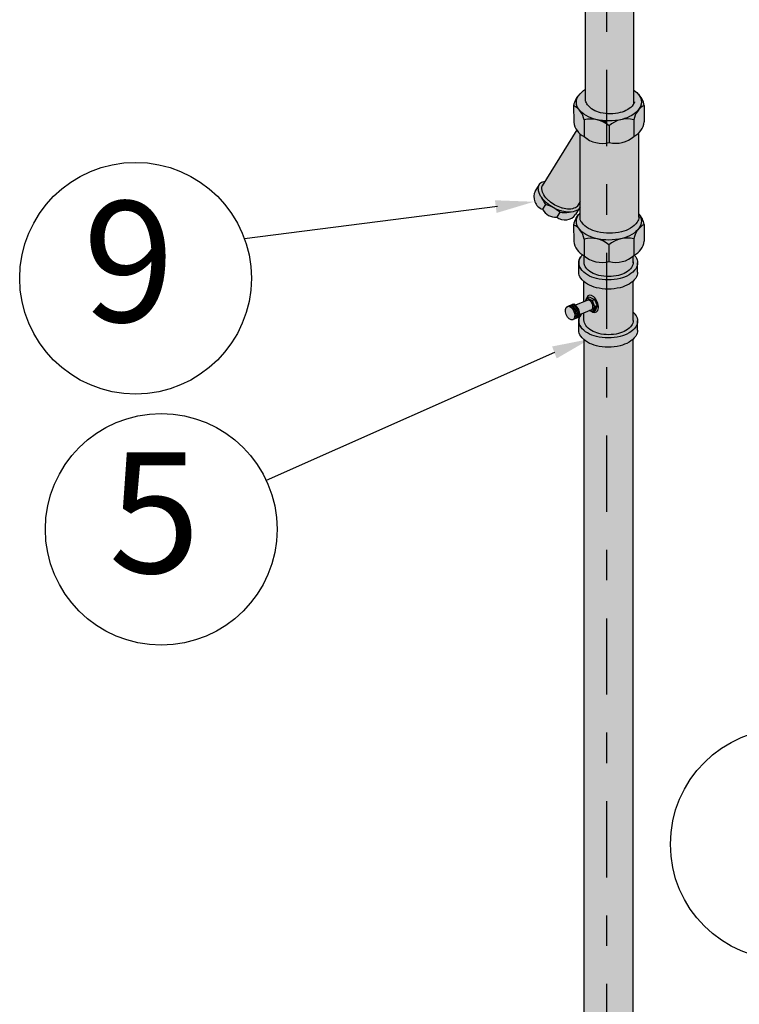
# Model space of a CAD drawing. Units: millimetres. Extents: x -471 to 6182, y 42 to 4491.
# Drawn here: x 3110 to 3113, y 1311 to 1315 of the extents above; entities that cross this region are included whole.
import ezdxf
from ezdxf.enums import TextEntityAlignment as Align

# ---------------------------------------------------------------- set-up
doc = ezdxf.new("R2010")
doc.units = ezdxf.units.MM
doc.linetypes.add('CENTERX2', pattern=[4, 2.5, -0.5, 0.5, -0.5])
doc.linetypes.add('xr-tipo-R01$0$xr-conjuntosA$0$DASHDOT', pattern=[1, 0.5, -0.25, 0, -0.25])
for name, color, linetype in [('-3AAG', 1, 'Continuous'), ('ARQ-ALV-BXA', 31, 'Continuous'), ('IND', 3, 'Continuous'), ('TEXTO1', 3, 'Continuous'), ('TXT', 3, 'Continuous'), ('VALVULAS', 1, 'Continuous')]:
    doc.layers.add(name, color=color, linetype=linetype)
doc.styles.add('ROMANS', font='romans', dxfattribs={"height": 0.2})

msp = doc.modelspace()

# ---------------------------------------------------------------- hatches: boundary and pattern name
at = {"layer": '-3AAG', "linetype": 'CENTERX2'}
h = msp.add_hatch(color=254, dxfattribs=at)
h.dxf.hatch_style = 1
h.paths.add_polyline_path([(3112.204494627488, 1314.681286373584, -0.2043158347049643), (3112.136238417984, 1314.696919108718), (3112.136238417987, 1314.238357124824, 0.1272798410049123), (3112.142343781049, 1314.225761466116, 0.1066171048144429), (3112.160730351713, 1314.209243235809, 0.07234099152376508), (3112.18531919114, 1314.199562701344, 0.03505925778260994), (3112.204494627488, 1314.196457551481)])
h.paths.add_polyline_path([(3112.294378628884, 1314.703681116219, -0.2543897713340184), (3112.211649792466, 1314.682878977757, -0.02053995708940462), (3112.204494627488, 1314.681286373584), (3112.204494627488, 1314.196457551481, 0.02364394798779012), (3112.217591549389, 1314.195891789403, 0.05875189520705878), (3112.249832654083, 1314.199827714052, 0.07234100965243166), (3112.274341138202, 1314.209709937039, 0.1066171127795708), (3112.292591381767, 1314.226378669764, 0.03041526696453531), (3112.294378628884, 1314.229245817433)])
h = msp.add_hatch(color=254, dxfattribs=at)
h.dxf.hatch_style = 1
h.paths.add_polyline_path([(3112.160730351713, 1314.209243235809, -0.1066171048136651), (3112.142343781049, 1314.225761466116, -0.1272798410049073), (3112.136238417987, 1314.238357124824), (3112.136238417987, 1314.276730486167, 0.1035652219642011), (3112.11284453656, 1314.255103367665, 0.1568512384061481), (3112.106022204038, 1314.233587793477, 0.1568512102046362), (3112.113021070209, 1314.212128999804, 0.1066170491620298), (3112.137403711771, 1314.190223981918, 0.07234109312413951), (3112.170011316834, 1314.17738648862, 0.04741635362409745), (3112.204494627488, 1314.172672265349), (3112.204494627488, 1314.196457551481, -0.03505925778349701), (3112.185319191139, 1314.199562701344, -0.07234099152311198)])
h.paths.add_polyline_path([(3112.312266247061, 1314.212947474195, 0.1568512479108332), (3112.319088580377, 1314.234463049496, 0.1568512486684766), (3112.312089713202, 1314.255921848316, 0.07130885404215269), (3112.296752077927, 1314.271776676762), (3112.296752077927, 1314.235158112268, -0.08805901671718037), (3112.292591381767, 1314.226378669764, -0.1066171127795693), (3112.274341138202, 1314.209709937039, -0.072341009652432), (3112.249832654083, 1314.199827714052, -0.0587518952070587), (3112.217591549389, 1314.195891789403, -0.02364394798779013), (3112.204494627488, 1314.196457551481), (3112.204494627488, 1314.172672266032, 0.01130402106169877), (3112.212808057459, 1314.172518456577, 0.05875185622892613), (3112.255563352124, 1314.17773792659, 0.07234112361903937), (3112.288064403064, 1314.19084288577, 0.1066170029391543)])
h.paths.add_polyline_path([(3112.294612029695, 1314.176330446836, 0.2504024253658598), (3112.212874156508, 1314.156427813013), (3112.212874156508, 1314.101967003142, 0.2501981157479608), (3112.294612029695, 1314.121612126141)])
h.paths.add_polyline_path([(3112.212874156508, 1314.156427811803, 0.02977752811034103), (3112.204494627488, 1314.162955502612), (3112.204494627488, 1314.100068283235, 0.02400855786033504), (3112.212874156508, 1314.101849775471)])
h.paths.add_polyline_path([(3112.204494627488, 1314.162955502612, 0.2189920166836126), (3112.13097552747, 1314.1756582435), (3112.13097552747, 1314.121337118796, 0.2252381795638598), (3112.204494627488, 1314.100068283235)])
h.paths.add_polyline_path([(3112.13097552747, 1314.175658244915, 0.2369600987417683), (3112.096891251005, 1314.222756815986), (3112.097115208261, 1314.168238069386, 0.2359307250795092), (3112.13097552747, 1314.12125636441)])
h.paths.add_polyline_path([(3112.328308210255, 1314.22370745314, 0.2369600991370195), (3112.294612029695, 1314.176330446852), (3112.294612029695, 1314.121693593573, 0.2379922955608364), (3112.328532167533, 1314.169188701241)])
h.paths.add_polyline_path([(3112.307588049372, 1314.261570001364, -0.02324219635709823), (3112.312089713202, 1314.255921848316, -0.1568512486684776), (3112.319088580377, 1314.234463049496, -0.1568512419373163), (3112.312266247559, 1314.212947474895, -0.1066170198702731), (3112.28806439931, 1314.190842883581, -0.07234110144223803), (3112.255563358165, 1314.177737928536, -0.004080384725473681), (3112.252668094276, 1314.176945588595, -0.1191615018772009), (3112.294612029692, 1314.176330446837, -0.2369600968668939), (3112.328308209749, 1314.223707452872, 0.1714623437274926)])
h.paths.add_polyline_path([(3112.252643960876, 1314.177052237791, -0.05466230838789318), (3112.212808057459, 1314.172518456577, -0.01130402106170001), (3112.204494627488, 1314.172672266032), (3112.204494627488, 1314.162955502612, -0.02977752556458771), (3112.212874155826, 1314.156427812403, -0.127519385411051)])
h.paths.add_polyline_path([(3112.137403710572, 1314.190223981535, -0.1066170479657333), (3112.113021070043, 1314.212129000033, -0.1224421802728129), (3112.106377921019, 1314.228628430057, -0.03376064657989709), (3112.106022204038, 1314.233587793477, -0.1568512384063965), (3112.11284453656, 1314.255103367665, -0.02324219466074093), (3112.117299644697, 1314.260788313928, 0.1714623312868858), (3112.096891250424, 1314.222756816288, -0.2369601070104785), (3112.130975527691, 1314.175658243559, -0.119236989123531), (3112.172936249829, 1314.176724805626, -0.00407646809389217), (3112.170011315221, 1314.177386488999, -0.07234109174156948)])
h.paths.add_polyline_path([(3112.204494627488, 1314.100068283235, -0.2243593235106549), (3112.131199483709, 1314.121139495076, -0.05925783263904324), (3112.11854816711, 1314.12974641342), (3112.118548167109, 1313.847623658827, 0.06822421811019427), (3112.123490400537, 1313.839884324516, 0.1066171048092422), (3112.14573815104, 1313.819897265846, 0.0723409915221939), (3112.175490646745, 1313.808183819142, 0.04373952948113678), (3112.204494627488, 1313.80400162823)])
h.paths.add_polyline_path([(3112.311146907339, 1314.134095737398, -0.07929603237105219), (3112.294835983896, 1314.121811693213, -0.2504024158298291), (3112.213098112985, 1314.101909061985, -0.02465782790018198), (3112.204494627488, 1314.100068283235), (3112.204494627488, 1313.80400162823, 0.0149738984191463), (3112.21454020023, 1313.803742015692, 0.05875189520416433), (3112.253551936907, 1313.808504484519, 0.07234100966487864), (3112.283207202694, 1313.820461974334, 0.1066171127704958), (3112.305289997405, 1313.840631140931, 0.1180668409279496), (3112.311146907339, 1313.85516060594)])
h.paths.add_polyline_path([(3112.11854816711, 1314.12974641342, -0.06921127771072347), (3112.106821578864, 1314.143202632554), (3111.993665282491, 1313.95935655237, 0.1083135708447694), (3111.992623134031, 1313.949406826279, 0.1066170251535386), (3111.999233788852, 1313.929713209858, 0.0723411899859628), (3112.013211697066, 1313.912453360494, 0.008692263857987291), (3112.016236158016, 1313.909756166121, 0.0500339935232036), (3112.035297390428, 1313.896408532484, 0.0506743061769662), (3112.056913771342, 1313.887022441391, 0.008053595778891256), (3112.060509252773, 1313.885940575901, 0.07234104972075592), (3112.082526758491, 1313.8830230666, 0.1066170749649526), (3112.102776116179, 1313.887660224955, 0.0750001234749231), (3112.10857774115, 1313.891521860585), (3112.118548167109, 1313.907720903674)])
edge = h.paths.add_edge_path()
edge.add_arc((3112.249118480438, 1314.210350842426), 0.07773089947831592, 52.2076668631059, 54.38984038952733)
edge.add_line((3112.294378628884, 1314.273545871474), (3112.294378628884, 1314.229245817433))
edge.add_arc((3112.269940124831, 1314.242489032047), 0.02779610069201135, 331.5467555238242, 344.707954060919)
edge.add_line((3112.296752077927, 1314.235158112268), (3112.296752077927, 1314.271776676762))
h = msp.add_hatch(color=254, dxfattribs=at)
h.dxf.hatch_style = 1
h.paths.add_polyline_path([(3112.14573815104, 1313.819897265846, -0.1066171048092347), (3112.123490400537, 1313.839884324516, -0.06822421811020994), (3112.118548167109, 1313.847623658827), (3112.118548167109, 1313.87126911236, 0.02946390684697397), (3112.112813173737, 1313.864135481669, 0.156851238405218), (3112.105990841214, 1313.842619907482, 0.1568512102046362), (3112.112989707386, 1313.821161113809, 0.1066170491620298), (3112.137372348947, 1313.799256095923, 0.07234109312416652), (3112.16997995401, 1313.786418602625, 0.04745911776701536), (3112.204494627488, 1313.781703092099), (3112.204494627488, 1313.80400162823, -0.04373952948113696), (3112.175490646745, 1313.808183819142, -0.07234099152219467)], flags=16)
h.paths.add_polyline_path([(3112.312234884238, 1313.8219795882, 0.1568512479108333), (3112.319057217553, 1313.8434951635, 0.1568512486646883), (3112.312058350379, 1313.864953962321, 0.00493323079887853), (3112.311146907339, 1313.866187606126), (3112.311146907339, 1313.85516060594, -0.1180668409279492), (3112.305289997405, 1313.840631140931, -0.1066171127704942), (3112.283207202694, 1313.820461974334, -0.07234100966487904), (3112.253551936907, 1313.808504484519, -0.05875189520416416), (3112.21454020023, 1313.803742015692, -0.0149738984191463), (3112.204494627488, 1313.80400162823), (3112.204494627488, 1313.781703092782, 0.01126134750486812), (3112.212776694636, 1313.781550570582, 0.05875185622892613), (3112.255531989301, 1313.786770040595, 0.07234112361903934), (3112.288033040241, 1313.799874999774, 0.1066170029391543)], flags=16)
h.paths.add_polyline_path([(3112.204494627488, 1313.771966045646, 0.2191037479586149), (3112.130944164647, 1313.784690357505), (3112.130944164647, 1313.730369232801, 0.2253317011478746), (3112.204494627488, 1313.70910551172)], flags=16)
h.paths.add_polyline_path([(3112.096859888181, 1313.831788929991), (3112.097083845437, 1313.777270183391, 0.2359307250795093), (3112.130944164647, 1313.730288478415), (3112.130944164647, 1313.78469035892, 0.2369600987417682)], flags=17)
h.paths.add_polyline_path([(3112.294580666871, 1313.785362560841, 0.2504024253658598), (3112.212842793685, 1313.765459927017), (3112.212842793685, 1313.710999117147, 0.2501981157479608), (3112.294580666871, 1313.730644240146)], flags=16)
h.paths.add_polyline_path([(3112.212842793685, 1313.765459925808, 0.02967081826680264), (3112.204494627488, 1313.771966045646), (3112.204494627488, 1313.70910551172, 0.02391950242675218), (3112.212842793685, 1313.710881889476)], flags=16)
h.paths.add_polyline_path([(3112.328500804709, 1313.778220815246, -0.2369601137363831), (3112.294804621072, 1313.730843807218, -0.009085954606641891), (3112.292347676663, 1313.728726052804), (3112.29234767666, 1313.710051888366, -0.1688400995759506), (3112.286505765682, 1313.691195382595, -0.1034724925568538), (3112.268615987027, 1313.675191625639, -0.0723411237197061), (3112.244067076216, 1313.665410146944, -0.05875185491841636), (3112.211810096986, 1313.66160670354, -0.05875187264423214), (3112.179553109156, 1313.665410149223, -0.07234106879674146), (3112.155004216765, 1313.675191619576, -0.1063383610237405), (3112.136723330442, 1313.691732727292, -0.1144071225818828), (3112.131834017383, 1313.703439965047), (3112.131834017379, 1313.729591802426, -0.002473053929845698), (3112.131168120886, 1313.730171609081, -0.2369601079863138), (3112.097083845437, 1313.77727018339), (3112.096859888165, 1313.831788933958, -0.1714623165568681), (3112.117268281874, 1313.869820427933, -0.006217454435535176), (3112.118548167109, 1313.87126911236), (3112.118548167109, 1313.890226573243), (3112.103247735542, 1313.865367820844, -0.4271518197972133), (3112.041293496367, 1313.85672472797, -0.3126201812548628), (3111.995068936509, 1313.882558505277, -0.4575560113398522), (3111.971152680621, 1313.94298203813), (3111.983977907249, 1313.963819302327, 0.150629373746233), (3111.981061177057, 1313.948453332411, 0.1066170251322728), (3111.988573284806, 1313.926074222847, 0.07234118999462372), (3112.004457271415, 1313.906460757657, 0.00869226385774801), (3112.007894158858, 1313.903395764051, 0.0500339935232036), (3112.029554650235, 1313.888227998555, 0.05067430617696621), (3112.054118719456, 1313.87756198595, 0.008053595791969815), (3112.058204493816, 1313.876332593346, 0.07234104969324952), (3112.083224386668, 1313.873017241868, 0.1066170806738147), (3112.106235021549, 1313.878286740534, 0.07500011153658333), (3112.113605545057, 1313.882196249571), (3112.118548167109, 1313.890226573243), (3112.118548167109, 1313.907720903674), (3112.10857774115, 1313.891521860585, -0.0750001234749235), (3112.102776116179, 1313.887660224955, -0.1066170749649519), (3112.082526758491, 1313.8830230666, -0.07234104972075586), (3112.060509252773, 1313.885940575901, -0.008053595778891295), (3112.056913771342, 1313.887022441391, -0.0506743061769662), (3112.035297390428, 1313.896408532484, -0.0500339935232036), (3112.016236158016, 1313.909756166121, -0.008692263857986942), (3112.013211697066, 1313.912453360494, -0.07234118998596416), (3111.999233788852, 1313.929713209858, -0.1066170251535387), (3111.992623134031, 1313.949406826279, -0.1083135708447691), (3111.993665282491, 1313.95935655237), (3112.106821578864, 1314.143202632554, -0.1047597022154315), (3112.097115208261, 1314.168238069386), (3112.096891251005, 1314.222756815986, -0.09766591061270737), (3112.116717227988, 1314.207415232164, 0.0871653098787122), (3112.137403711033, 1314.190223982341, 0.07234109488016265), (3112.170011316834, 1314.17738648862, 0.0587518644234212), (3112.21280805673, 1314.172518455924, 0.05875186478875721), (3112.255563357437, 1314.177737927884, 0.07234111233291428), (3112.288064403064, 1314.19084288577, 0.08738551471848266), (3112.30889490724, 1314.207964926033, -0.09737006598412815), (3112.328308210255, 1314.22370745314), (3112.328532167533, 1314.169188701241, -0.154756212618801), (3112.311146907339, 1314.134095737398), (3112.311146907339, 1313.867127621869, -0.1516726321283128), (3112.328276847446, 1313.832739563676)])
h.paths.add_polyline_path([(3112.212842793002, 1313.765459926408, 0.1275193839216543), (3112.172904887359, 1313.785756920365, 0.05466230748752035), (3112.212776694636, 1313.781550570582, 0.05467885830366601), (3112.252636732069, 1313.785977702739, 0.1274383797046734)], flags=16)
h.paths.add_polyline_path([(3112.213098112985, 1314.101909061985, -0.2512916522180338), (3112.13097552747, 1314.121337118796), (3112.13097552747, 1314.1756582435, -0.2504024265819988), (3112.212874155826, 1314.156427812403, -0.250402428088603), (3112.294612029695, 1314.176330446836), (3112.294612029695, 1314.121612126141, -0.24950973556984)], flags=16)
h.paths.add_polyline_path([(3112.311146907339, 1313.867127621869), (3112.311146907339, 1313.866187606126, -0.004933230798882831), (3112.312058350379, 1313.864953962321, -0.1568512486646794), (3112.319057217553, 1313.8434951635, -0.1568512419373161), (3112.312234884736, 1313.8219795889, -0.01935591436046104), (3112.308863544135, 1313.816997039701, -0.09737006546127579), (3112.328276846925, 1313.832739566877, 0.1516726193259021)], flags=17)
h.paths.add_polyline_path([(3112.137372347748, 1313.799256095539, -0.08738553862994228), (3112.116401871845, 1313.816206426401, -0.1364419339423832), (3112.130944164867, 1313.784690357564, -0.1192369891237205), (3112.172904887007, 1313.785756919631, -0.004076468093945016), (3112.169979952398, 1313.786418603004, -0.07234109174158752)], flags=0)
h.paths.add_polyline_path([(3112.105990841214, 1313.842619907482, -0.1568512384052193), (3112.112813173737, 1313.864135481669, -0.02324219466204957), (3112.117268281874, 1313.869820427932, 0.1714623312880523), (3112.0968598876, 1313.831788930293, -0.09766591392724518), (3112.116685865902, 1313.816447346811, -0.0192726311558254), (3112.112989707275, 1313.821161113963, -0.1224421809098254), (3112.106346558195, 1313.837660544061, -0.03376064657989709)], flags=16)
h.paths.add_polyline_path([(3112.131834017379, 1313.729591802426, -0.002473053930226903), (3112.131168120885, 1313.730171609081, -0.02380907541534482), (3112.125837534775, 1313.733270777946, 0.03296086480366022), (3112.119941386677, 1313.726101062765, 0.1568512371012721), (3112.113675028905, 1313.706617024315, 0.1568513477084517), (3112.119941394159, 1313.687132973207, 0.01331000680223851), (3112.122208862453, 1313.684143774731, 0.09317476796550969), (3112.14196898501, 1313.667179581277, 0.0723411061416781), (3112.1714884304, 1313.655417602625, 0.05005665563393488), (3112.204494627488, 1313.650944322539), (3112.204494627488, 1313.661799775888, -0.04552271496925774), (3112.179553109156, 1313.665410149223, -0.07234178186852981), (3112.155003991181, 1313.675191749817, -0.1063368968748731), (3112.136723376545, 1313.69173266318, -0.1144078346776554), (3112.131834017383, 1313.703439965047)])
h.paths.add_polyline_path([(3112.306878250912, 1313.706617023384, 0.1568512255253059), (3112.300611893088, 1313.726101060607, 0.01331006336147307), (3112.298344415501, 1313.729090272968, 0.01160860605222819), (3112.29637559361, 1313.731704191853, -0.00691262439370437), (3112.294804621072, 1313.730843807218, -0.00908595460574852), (3112.292347676663, 1313.728726052804), (3112.29234767666, 1313.710051888364, -0.1688400995598029), (3112.286505765682, 1313.691195382594, -0.1034724925479073), (3112.268615987028, 1313.67519162564, -0.07234112372305744), (3112.244067076216, 1313.665410146944, -0.05875185491841624), (3112.211810096986, 1313.66160670354, -0.01319387007919416), (3112.204494627488, 1313.661799775888), (3112.204494627488, 1313.650944322539, 0.008669700342610748), (3112.210276639908, 1313.650844058541, 0.0587518542476513), (3112.249064849368, 1313.655417602836, 0.07234109594833438), (3112.278584290782, 1313.667179579492, 0.1066170828587838), (3112.300611896055, 1313.687132991228, 0.1568511865212222)])
h = msp.add_hatch(color=254, dxfattribs=at)
h.dxf.hatch_style = 1
h.paths.add_polyline_path([(3112.204494627488, 1314.172672265349, -0.04334469674826391), (3112.172912993489, 1314.176617961988, -0.0972916486725448), (3112.204494627488, 1314.162955502612)])
h = msp.add_hatch(color=254, dxfattribs=at)
h.dxf.hatch_style = 1
h.paths.add_polyline_path([(3112.00238757974, 1313.973527749296, 0.146087842899279), (3111.988106759845, 1313.968354966895, 0.02649710875445641), (3111.985789442957, 1313.966762521953, 0.02649710875445665), (3111.984286631422, 1313.964386096919, 0.156851223509519), (3111.981061177057, 1313.948453332411, 0.1066170251322729), (3111.988573284806, 1313.926074222847, 0.07234118999462377), (3112.004457271415, 1313.906460757657, 0.008692263857747915), (3112.007894158858, 1313.903395764051, 0.0500339935232036), (3112.029554650235, 1313.888227998555, 0.05067430617696621), (3112.054118719456, 1313.87756198595, 0.008053595791969782), (3112.058204493816, 1313.876332593346, 0.07234104969324945), (3112.083224386668, 1313.873017241868, 0.1066170806738153), (3112.106235021549, 1313.878286740534, 0.07500011153715823), (3112.113605545057, 1313.882196249571), (3112.118548167109, 1313.890226573243), (3112.118548167109, 1313.907720903674), (3112.10857774115, 1313.891521860584, -0.07500012347441849), (3112.102776116179, 1313.887660224955, -0.1066170749649515), (3112.082526758491, 1313.8830230666, -0.07234104972075601), (3112.060509252773, 1313.885940575901, -0.0080535957788914), (3112.056913771342, 1313.887022441391, -0.0506743061769662), (3112.035297390428, 1313.896408532484, -0.0500339935232036), (3112.016236158016, 1313.909756166121, -0.00869226385798689), (3112.013211697066, 1313.912453360494, -0.07234118998596446), (3111.999233788852, 1313.929713209858, -0.1066170251535384), (3111.992623134031, 1313.949406826279, -0.108313570844769), (3111.993665282491, 1313.95935655237)])
h = msp.add_hatch(color=254, dxfattribs=at)
h.dxf.hatch_style = 1
h.paths.add_polyline_path([(3112.294580666871, 1313.785362560841, 0.2504024253658598), (3112.212842793685, 1313.765459927017), (3112.212842793685, 1313.710999117147, 0.2501981157479608), (3112.294580666871, 1313.730644240146)])
h.paths.add_polyline_path([(3112.212842793685, 1313.765459925808, 0.02967081826680265), (3112.204494627488, 1313.771966045646), (3112.204494627488, 1313.70910551172, 0.02391950242675218), (3112.212842793685, 1313.710881889476)])
h.paths.add_polyline_path([(3112.204494627488, 1313.771966045646, 0.219103747958615), (3112.130944164647, 1313.784690357505), (3112.130944164647, 1313.730369232801, 0.2253317011478746), (3112.204494627488, 1313.70910551172)])
h.paths.add_polyline_path([(3112.130944164647, 1313.78469035892, 0.2369600987417682), (3112.096859888181, 1313.831788929991), (3112.097083845437, 1313.777270183391, 0.2359307250795088), (3112.130944164647, 1313.730288478415)])
h.paths.add_polyline_path([(3112.14573815104, 1313.819897265846, -0.106617104809236), (3112.123490400537, 1313.839884324516, -0.06822421811021155), (3112.118548167109, 1313.847623658827), (3112.118548167109, 1313.87126911236, 0.02946390684697401), (3112.112813173737, 1313.864135481669, 0.156851238405218), (3112.105990841214, 1313.842619907482, 0.1568512102046363), (3112.112989707386, 1313.821161113809, 0.1066170491620297), (3112.137372348947, 1313.799256095923, 0.07234109312416666), (3112.16997995401, 1313.786418602625, 0.04745911776701531), (3112.204494627488, 1313.781703092099), (3112.204494627488, 1313.80400162823, -0.04373952948113697), (3112.175490646745, 1313.808183819142, -0.07234099152219331)])
h = msp.add_hatch(color=254, dxfattribs=at)
h.dxf.hatch_style = 1
h.paths.add_polyline_path([(3112.312234884238, 1313.8219795882, 0.1568512479108331), (3112.319057217553, 1313.8434951635, 0.1568512486646883), (3112.312058350379, 1313.864953962321, 0.004933230798878533), (3112.311146907339, 1313.866187606126), (3112.311146907339, 1313.85516060594, -0.1180668409279489), (3112.305289997405, 1313.840631140931, -0.106617112770494), (3112.283207202694, 1313.820461974334, -0.07234100966487915), (3112.253551936907, 1313.808504484519, -0.05875189520416417), (3112.21454020023, 1313.803742015692, -0.0149738984191463), (3112.204494627488, 1313.80400162823), (3112.204494627488, 1313.781703092782, 0.01126134750486812), (3112.212776694636, 1313.781550570582, 0.05875185622892611), (3112.255531989301, 1313.786770040595, 0.07234112361903955), (3112.288033040241, 1313.799874999774, 0.1066170029391541)])
h.paths.add_polyline_path([(3112.252612598053, 1313.786084351796, -0.05466230838789319), (3112.212776694636, 1313.781550570582, -0.01126134750486812), (3112.204494627488, 1313.781703092782), (3112.204494627488, 1313.771966045646, -0.02967081572106542), (3112.212842793002, 1313.765459926408, -0.127519385411051)])
h.paths.add_polyline_path([(3112.204494627488, 1313.781703092099, -0.04338745766755688), (3112.172881630666, 1313.785650075993, -0.09739927462300928), (3112.204494627488, 1313.771966045646)])
h.paths.add_polyline_path([(3112.311146907339, 1313.867127621869), (3112.311146907339, 1313.866187606126, -0.004933230798882014), (3112.312058350379, 1313.864953962321, -0.1568512486646813), (3112.319057217553, 1313.8434951635, -0.1568512419373163), (3112.312234884736, 1313.8219795889, -0.01935591436046095), (3112.308863544135, 1313.816997039701, -0.09737006546226039), (3112.328276846926, 1313.832739566877, 0.1516726193255053)])
h.paths.add_polyline_path([(3112.106346558195, 1313.837660544061, -0.03376064657989709), (3112.105990841214, 1313.842619907482, -0.1568512384052194), (3112.112813173737, 1313.864135481669, -0.02324219466221635), (3112.117268281874, 1313.869820427933, 0.1714623312876045), (3112.0968598876, 1313.831788930293, -0.0976659139269189), (3112.116685865902, 1313.816447346811, -0.01927263115556363), (3112.112989707275, 1313.821161113963, -0.1224421809098257)])
h = msp.add_hatch(color=254, dxfattribs=at)
h.dxf.hatch_style = 1
h.paths.add_polyline_path([(3112.204494627488, 1313.650944322539, -0.05005665563393538), (3112.1714884304, 1313.655417602625, -0.0723411176512336), (3112.141968980632, 1313.667179583805, -0.1066170157048129), (3112.119941387782, 1313.687132982094, -0.1568512470470597), (3112.113675028905, 1313.706617022118), (3112.113675028905, 1313.676330903902, 0.1568514448318785), (3112.119941422257, 1313.656846782492, 0.1066168592866427), (3112.141968992703, 1313.636893423057, 0.07234103046384595), (3112.171488406709, 1313.625131455444, 0.05005669228264915), (3112.204494627488, 1313.620658168103)])
h.paths.add_polyline_path([(3112.300611893072, 1313.656846833291, 0.1568512156912018), (3112.306878249979, 1313.676330869225), (3112.306878250912, 1313.706617023987, -0.1568512233488336), (3112.300611893605, 1313.687132987813, -0.01331006650818749), (3112.298344415501, 1313.684143774731, -0.0931747850887381), (3112.278584289157, 1313.667179578554, -0.07234109167680891), (3112.249064849368, 1313.655417602836, -0.05875185424765141), (3112.210276639908, 1313.650844058541, -0.008669700342610746), (3112.204494627488, 1313.650944322539), (3112.204494627488, 1313.620658168103, 0.008669700301291208), (3112.210276639908, 1313.620557903831, 0.05875187081087399), (3112.249064861009, 1313.625131452551, 0.07234108600585518), (3112.278584296535, 1313.636893429967, 0.1066170406665326)])
h.paths.add_polyline_path([(3112.292347678803, 1313.647274065126, -0.06137610203310819), (3112.278584296535, 1313.636893429967, -0.07234108600585508), (3112.249064861009, 1313.625131452551, -0.0587518708108741), (3112.210276639908, 1313.620557903831, -0.008669700301291208), (3112.204494627488, 1313.620658168103), (3112.204494627488, 1313.471132696219, 0.01319387007919836), (3112.211810096986, 1313.470939623871, 0.05875185491474598), (3112.244067076214, 1313.474743067275, 0.07234112372854787), (3112.268615987028, 1313.484524545971, 0.1034763798388433), (3112.286509235358, 1313.500525747668, 0.1512508318542208), (3112.292347678803, 1313.51732143362)])
edge = h.paths.add_edge_path()
edge.add_arc((3112.210276642948, 1313.787325962233), 0.1667680584017729, 256.550518407146, 268.0130997876822, ccw=False)
edge.add_arc((3112.197163617894, 1313.732493341897), 0.1103892709099006, 240.0000061519215, 256.5505184070945, ccw=False)
edge.add_arc((3112.177210899695, 1313.697934211658), 0.07048382709092442, 228.4741426328621, 240.000006152005, ccw=False)
edge.add_line((3112.130483083952, 1313.645166028846), (3112.130483083952, 1313.578948977251))
edge.add_line((3112.130483083952, 1313.578948977251), (3112.13579860733, 1313.581142376612))
edge.add_line((3112.13579860733, 1313.581142376612), (3112.139640198231, 1313.591971656484))
edge.add_line((3112.139640198231, 1313.591971656484), (3112.139971272007, 1313.592108270907))
edge.add_ellipse((3112.15833904176, 1313.572097259946), major_axis=(0.0115225158953695, -0.0279238707206451), ratio=0.5773502691899135, start_angle=327.59640742345624, end_angle=572.4035925774142, ccw=False)
edge.add_line((3112.159428061087, 1313.544956339761), (3112.15909698761, 1313.544819725483))
edge.add_line((3112.15909698761, 1313.544819725483), (3112.148736430709, 1313.54978862594))
edge.add_line((3112.148736430709, 1313.54978862594), (3112.130483083952, 1313.542256558434))
edge.add_line((3112.130483083952, 1313.542256558434), (3112.130483083952, 1313.51938200678))
edge.add_arc((3112.166924534823, 1313.521572719745), 0.03650723989634053, 183.4402507562125, 214.075708565343)
edge.add_arc((3112.184312029552, 1313.535287164962), 0.05861562925419457, 215.6571292126992, 240.0000020758565)
edge.add_arc((3112.200905072648, 1313.564027161062), 0.0918017175296527, 240.0000020759761, 256.5505230721475)
edge.add_arc((3112.211810097557, 1313.609626959988), 0.1386873361166842, 256.5505230721351, 266.9763629219129)
edge.add_line((3112.204494627488, 1313.471132696219), (3112.204494627488, 1313.620658168103))
h = msp.add_hatch(color=254, dxfattribs=at)
h.dxf.hatch_style = 1
edge = h.paths.add_edge_path()
edge.add_ellipse((3112.149368593482, 1313.568395691256), major_axis=(0.006468911515731903, -0.01567687565008321), ratio=0.5773502691896089, start_angle=0, end_angle=179.9999999999999)
edge.add_line((3112.142899687475, 1313.584072568719), (3112.103225572379, 1313.56770142848))
edge.add_ellipse((3112.100772651042, 1313.548343044286), major_axis=(0.0090833544293918, -0.0220127632801897), ratio=0.5773502691893588, start_angle=44.58808194959067, end_angle=135.4119194175139, ccw=False)
edge.add_line((3112.11616339567, 1313.536347677161), (3112.155837506775, 1313.552718816497))
edge = h.paths.add_edge_path()
edge.add_ellipse((3112.15833904176, 1313.572097259946), major_axis=(0.0115225158953695, -0.0279238707206451), ratio=0.5773502691899135, start_angle=327.5964074234563, end_angle=572.4035925774142)
edge.add_line((3112.139971272003, 1313.592108270906), (3112.147527894187, 1313.595226438685))
edge.add_line((3112.147527894187, 1313.595226438685), (3112.165587710578, 1313.586564991083))
edge.add_line((3112.165587710578, 1313.586564991082), (3112.17368108289, 1313.566951368091))
edge.add_line((3112.17368108289, 1313.566951368091), (3112.166984684009, 1313.548074507343))
edge.add_line((3112.166984684009, 1313.548074507343), (3112.159428061103, 1313.544956339767))
h.paths.add_polyline_path([(3112.165587710578, 1313.586564991082), (3112.157700013838, 1313.58331020878), (3112.165793386151, 1313.563696585788), (3112.17368108289, 1313.566951368091)], flags=17)
h.paths.add_polyline_path([(3112.147527894187, 1313.595226438685), (3112.139640198231, 1313.591971656484), (3112.157700013838, 1313.58331020878), (3112.165587710578, 1313.586564991082)])
h.paths.add_polyline_path([(3112.139640198231, 1313.591971656484), (3112.13579860733, 1313.581142376612), (3112.138013666106, 1313.582056399212, 0.08719449836949476)])
h.paths.add_polyline_path([(3112.157700013838, 1313.58331020878, 0.2153893648415304), (3112.165793386151, 1313.563696585788)], flags=17)
h = msp.add_hatch(color=254, dxfattribs=at)
h.dxf.hatch_style = 1
edge = h.paths.add_edge_path()
edge.add_ellipse((3112.085221577065, 1313.541926043526), major_axis=(0.0090833544293918, -0.0220127632801897), ratio=0.5773502691893588, start_angle=4.34812417423302, end_angle=359.9999999999999)
edge.add_ellipse((3112.085221577065, 1313.541926043526), major_axis=(0.0090833544293918, -0.0220127632801897), ratio=0.5773502691893588, start_angle=0, end_angle=4.34812417423302)
h = msp.add_hatch(color=254, dxfattribs=at)
h.dxf.hatch_style = 1
edge = h.paths.add_edge_path()
edge.add_ellipse((3112.100772651042, 1313.548343044286), major_axis=(0.0090833544293918, -0.0220127632801897), ratio=0.5773502691893588, start_angle=135.411919417514, end_angle=179.9999999999999)
edge.add_line((3112.091689297474, 1313.570355807894), (3112.076985392811, 1313.564233669516))
edge.add_ellipse((3112.085221577065, 1313.541926043526), major_axis=(0.0090833544293918, -0.0220127632801897), ratio=0.5773502691893588, start_angle=5.886718677232693, end_angle=176.2650686023011, ccw=False)
edge.add_line((3112.095560499108, 1313.520567225293), (3112.109856005471, 1313.526330281006))
edge.add_ellipse((3112.100772651042, 1313.548343044286), major_axis=(0.0090833544293918, -0.0220127632801897), ratio=0.5773502691893588, start_angle=0, end_angle=44.58808194959075)
edge.add_ellipse((3112.100772651042, 1313.548343044286), major_axis=(0.0090833544293918, -0.0220127632801897), ratio=0.5773502691893588, start_angle=44.58808194959075, end_angle=135.411919417514)
h = msp.add_hatch(color=254, dxfattribs=at)
h.dxf.hatch_style = 1
h.paths.add_polyline_path([(3112.139640198231, 1313.591971656484, 0.1779670235089678), (3112.157700013838, 1313.58331020878)], flags=17)
edge = h.paths.add_edge_path()
edge.add_arc((3112.16045195177, 1313.612207029289), 0.02902756272801838, 224.1955097442778, 264.5599434782352, ccw=False)
edge.add_arc((3112.110614507822, 1313.591642088749), 0.02902756136181488, -19.282564563030917, 0.6505281552172733, ccw=False)
edge.add_line((3112.138013666106, 1313.582056399212), (3112.142899691235, 1313.58407257027))
edge.add_ellipse((3112.149368593482, 1313.568395691256), major_axis=(0.006468911515731903, -0.01567687565008321), ratio=0.5773502691896089, start_angle=0, end_angle=180, ccw=False)
edge.add_line((3112.155837508065, 1313.552718817029), (3112.15106888149, 1313.550751089261))
edge.add_arc((3112.138921329179, 1313.525910660207), 0.02765158119790351, 43.14390259286142, 63.94028250454818, ccw=False)
edge.add_arc((3112.188122679087, 1313.545149293325), 0.02902756243141381, 140.2860945842917, 180.6505283455665, ccw=False)
edge.add_arc((3112.183455868947, 1313.582461476422), 0.02576983544824337, 178.1126158966136, 226.7334229226852, ccw=False)
h = msp.add_hatch(color=254, dxfattribs=at)
h.dxf.hatch_style = 1
h.paths.add_polyline_path([(3112.17368108289, 1313.566951368091), (3112.165793386151, 1313.563696585788, 0.1779670236304313), (3112.15909698761, 1313.544819725483), (3112.166984684009, 1313.548074507343)])
h = msp.add_hatch(color=254, dxfattribs=at)
h.dxf.hatch_style = 1
h.paths.add_polyline_path([(3112.300611896055, 1313.496477259792, 0.1568511865212218), (3112.306878250912, 1313.515961291948, 0.1568511626043065), (3112.300611897874, 1313.5354453225, 0.04494684867581943), (3112.292347678803, 1313.545018098989), (3112.292347678803, 1313.51732143362, -0.1512394889257778), (3112.286505765682, 1313.500528302925, -0.10347249254953), (3112.268615987028, 1313.484524545971, -0.07234112372854788), (3112.244067076214, 1313.474743067275, -0.05875185491474604), (3112.211810096986, 1313.470939623871, -0.01319387007919836), (3112.204494627488, 1313.471132696219), (3112.204494627488, 1313.460288591103, 0.008669700342610748), (3112.210276639908, 1313.460188327105, 0.05875185424765132), (3112.249064849368, 1313.4647618714, 0.07234109594833418), (3112.278584290782, 1313.476523848056, 0.1066170828587843)])
h.paths.add_polyline_path([(3112.136685662791, 1313.501118155876, -0.1344743002546042), (3112.130483083952, 1313.51938200678), (3112.130483083952, 1313.542256558434), (3112.1227054841, 1313.539047206861, 0.01610800059790876), (3112.119941386675, 1313.535445331327, 0.1568512370838503), (3112.113675028905, 1313.515961292879, 0.1568513477182016), (3112.119941394159, 1313.49647724177, 0.01331000679772525), (3112.122208862453, 1313.493488043295, 0.09317476796541638), (3112.14196898501, 1313.476523849841, 0.07234110614189257), (3112.1714884304, 1313.464761871189, 0.05005665563393478), (3112.204494627488, 1313.460288591103), (3112.204494627488, 1313.471132696219, -0.04552271496538424), (3112.179553109158, 1313.474743069554, -0.07234106880407334), (3112.155004216764, 1313.484524539908, -0.1066170662520273)])
h.paths.add_polyline_path([(3112.171488430398, 1313.46476187119, -0.07234110613883088), (3112.14196898501, 1313.476523849841, -0.09317476796636237), (3112.122208862453, 1313.493488043295, -0.01331000679689567), (3112.119941394159, 1313.496477241769, -0.1568513308837304), (3112.113675028905, 1313.515961290682), (3112.113675028905, 1313.485675172466, 0.1568514448318785), (3112.119941422257, 1313.466191051056, 0.1066168592843179), (3112.141968992703, 1313.446237691621, 0.07234103047208994), (3112.171488406712, 1313.434475724007, 0.05005669227817588), (3112.204494627488, 1313.430002436667), (3112.204494627488, 1313.460288591103, -0.05005665563557612)])
h.paths.add_polyline_path([(3112.306878249979, 1313.485675137789), (3112.306878250912, 1313.515961292551, -0.1568512233487116), (3112.300611893605, 1313.496477256377, -0.01331006650838254), (3112.298344415501, 1313.493488043295, -0.09317478508836363), (3112.278584289157, 1313.476523847118, -0.07234109167754368), (3112.249064849368, 1313.4647618714, -0.05875185424736978), (3112.210276639908, 1313.460188327105, -0.008669700342612836), (3112.204494627488, 1313.460288591103), (3112.204494627488, 1313.430002436667, 0.008669700301296253), (3112.210276639908, 1313.429902172395, 0.05875187080640165), (3112.249064861006, 1313.434475721114, 0.07234108601409886), (3112.278584296536, 1313.446237698531, 0.1066170406642082), (3112.300611893072, 1313.466191101855, 0.1568512156912017)])
h = msp.add_hatch(color=254, dxfattribs=at)
h.dxf.hatch_style = 1
h.paths.add_polyline_path([(3112.15106888149, 1313.550751089261), (3112.148736430709, 1313.54978862594), (3112.15909698761, 1313.544819725483, 0.09099120284868367)])
h = msp.add_hatch(color=254, dxfattribs=at)
h.dxf.hatch_style = 1
h.paths.add_polyline_path([(3112.204494627488, 1313.430002436667, -0.05005669227817467), (3112.171488406712, 1313.434475724007, -0.07234103047209216), (3112.141968992703, 1313.446237691621, -0.0439893706651293), (3112.131834017512, 1313.453344182741), (3112.131834017514, 1312.72340175322), (3112.131834016719, 1309.336337569841, 0.1012445831569181), (3112.136945742721, 1309.324379430258, 0.1066170662631445), (3112.155264296696, 1309.307785814289, 0.0723410688038364), (3112.17981318909, 1309.298004343935, 0.04505225066135631), (3112.204494627488, 1309.294407953313)])
h.paths.add_polyline_path([(3112.292347676659, 1313.456618331616, -0.06137609140996558), (3112.278584296536, 1313.446237698531, -0.0723410860141074), (3112.249064861006, 1313.434475721114, -0.0674559305295766), (3112.204494627488, 1313.430002436456), (3112.204494627488, 1309.29440795327, 0.07247348898190052), (3112.244327156146, 1309.298004341658, 0.07234112370941485), (3112.268876066953, 1309.307785820351, 0.1034763798560937), (3112.286769315287, 1309.323787022049, 0.1951269966750336), (3112.292347676659, 1309.345691769675)])
at = {"layer": 'VALVULAS'}
h = msp.add_hatch(dxfattribs=at)
h.set_pattern_fill('CROSS', color=256, scale=0.0002991751875, angle=-37.57698054430024, style=0)
h.set_pattern_definition([(322.4230194556998, (3105.601134555752, 1750.070016682415), (0.0026641537338826, 0.0003471016333268), [0.0009498812203124988, -0.002849643660937495]), (52.42301945569978, (3105.601221330343, 1750.069350644136), (-0.0003471016333268, 0.0026641537338826), [0.0009498812203125, -0.0028496436609375])])
edge = h.paths.add_edge_path()
edge.add_ellipse((3112.100772651042, 1313.548343044286), major_axis=(0.0090833544293918, -0.0220127632801898), ratio=0.5773502691893582, start_angle=44.58808146516401, end_angle=135.4119185343797)
edge.add_ellipse((3112.100772651042, 1313.548343044286), major_axis=(0.0090833544293918, -0.0220127632801898), ratio=0.5773502691893582, start_angle=135.4119185343797, end_angle=180)
edge.add_line((3112.091689296295, 1313.570355807403), (3112.0761382231, 1313.563938806745))
edge.add_ellipse((3112.085221577065, 1313.541926043527), major_axis=(0.0090833544293918, -0.0220127632801898), ratio=0.5773502691893582, start_angle=0, end_angle=179.9999999998919, ccw=False)
edge.add_line((3112.094304931029, 1313.519913280308), (3112.109856004221, 1313.526330280965))
edge.add_ellipse((3112.100772651042, 1313.548343044286), major_axis=(0.0090833544293918, -0.0220127632801898), ratio=0.5773502691893582, start_angle=0, end_angle=44.58808146516401)

# ---------------------------------------------------------------- linework, layer by layer
at = {"layer": '-3AAG', "linetype": 'ByBlock'}
for p, q in [((3112.136238417987, 1314.238357124825), (3112.136238417984, 1314.696919108718)), ((3112.294378628884, 1314.229245817433), (3112.294378628884, 1314.70331774905)), ((3112.096891251004, 1314.222756816119), (3112.097115208275, 1314.168238065798)), ((3112.328308210255, 1314.22370745305), (3112.328532167527, 1314.169188702729)), ((3112.096859888181, 1313.831788930124), (3112.097083845452, 1313.777270179803)), ((3112.328276847432, 1313.832739567055), (3112.328500804703, 1313.778220816734)), ((3112.131834018863, 1313.703520703697), (3112.131834018863, 1313.729591801147)), ((3112.131834017383, 1313.703439965047), (3112.131834017379, 1313.729591802426)), ((3112.292347678803, 1313.707110793235), (3112.292347678802, 1313.728726054581)), ((3112.29234767666, 1313.707977102642), (3112.292347676663, 1313.728726052804)), ((3112.113675028905, 1313.676330870537), (3112.113675028905, 1313.706617024315)), ((3112.306878249979, 1313.676330870537), (3112.306878250912, 1313.706617023384)), ((3112.130483083952, 1313.578948977251), (3112.130483083952, 1313.644747579324)), ((3112.292347678803, 1313.517321433618), (3112.292347678803, 1313.647274065125)), ((3112.130483083952, 1313.51938200678), (3112.130483083952, 1313.542256558433)), ((3112.113675028905, 1313.485675139101), (3112.113675028905, 1313.515961292879)), ((3112.306878249979, 1313.485675139101), (3112.306878250912, 1313.515961291948)), ((3112.131834017514, 1312.72340175322), (3112.131834017512, 1313.453344182741)), ((3112.292347676659, 1309.337536958995), (3112.292347676659, 1313.456618331616)), ((3112.131834016719, 1309.336337569841), (3112.131834016719, 1312.722540830076))]:
    msp.add_line(p, q, dxfattribs=at)
at = {"layer": '-3AAG', "linetype": 'CENTERX2'}
for p, q in [((3112.130975527473, 1314.175658244898), (3112.13097552747, 1314.175658486537)), ((3112.13097552747, 1314.175658486537), (3112.13097552747, 1314.12125636441)), ((3112.212874156508, 1314.156427813013), (3112.212874156508, 1314.101849775471)), ((3112.294612029695, 1314.176330446852), (3112.294612029695, 1314.121612126141)), ((3112.118548167109, 1313.847623658828), (3112.11854816711, 1314.12974641342)), ((3112.311146907339, 1313.85516060594), (3112.311146907339, 1314.134095737398)), ((3112.130944164649, 1313.784690358903), (3112.130944164647, 1313.784690600541)), ((3112.130944164647, 1313.784690600541), (3112.130944164647, 1313.730288478415)), ((3112.212842793685, 1313.765459927017), (3112.212842793685, 1313.710881889476)), ((3112.294580666871, 1313.785362560857), (3112.294580666871, 1313.730644240146)), ((3112.109856005471, 1313.526330281006), (3112.095560499107, 1313.520567225292))]:
    msp.add_line(p, q, dxfattribs=at)
at = {"layer": '-3AAG', "linetype": 'ByBlock'}
for points in [[(3112.21280805673, 1314.172518455924, -0.0587518675353829), (3112.170011314613, 1314.177386489142, -0.0723410840576514), (3112.13740371326, 1314.190223979997, -0.1066170543910104), (3112.113021070037, 1314.212128998384, -0.1568512196707771), (3112.106022204038, 1314.233587793477, -0.1568512196707778), (3112.112844534998, 1314.255103365468, -0.1035652307295079), (3112.136238417987, 1314.276730486167, -0.0945454032328127)], [(3112.294378628884, 1314.273545871474, -0.08088560401125197), (3112.312089715648, 1314.255921844936, -0.1568512196707801), (3112.319088580377, 1314.234463049496, -0.1568512196707736), (3112.312266249416, 1314.212947477507, -0.1066170543910089), (3112.288064393044, 1314.190842879703, -0.0723410840576521), (3112.255563359393, 1314.17773792836, -0.0587518675353744), (3112.21280805673, 1314.172518455924, -0.0587518675353721)], [(3112.212808057459, 1314.172518456577, -0.0587518675353829), (3112.170011315343, 1314.177386489794, -0.0723410840576514), (3112.137403713989, 1314.19022398065, -0.1066170543910104), (3112.113021070765, 1314.212128999036, -0.1224421887447161), (3112.106377921019, 1314.228628430057, -0.1224421887447161)], [(3112.296752077927, 1314.235158112268, -0.08805903171084074), (3112.292591380808, 1314.226378668416, -0.1066170543910083), (3112.274341148467, 1314.209709943022, -0.0723410840576588), (3112.249832639219, 1314.199827710433, -0.0587518675353756), (3112.217591549389, 1314.195891789403, -0.0587518675353758), (3112.185319212667, 1314.199562696289, -0.0723410840576592), (3112.160730341566, 1314.209243241613, -0.1066170543910088), (3112.142343781049, 1314.225761466116, -0.1272798410049081), (3112.136238417987, 1314.238357124824)], [(3112.318559292594, 1314.228085684741, -0.1125993719295253), (3112.312266250146, 1314.212947478159, -0.1066170543910089), (3112.288064393774, 1314.190842880355, -0.0723410840576521), (3112.255563360122, 1314.177737929012, -0.0587518675353744), (3112.212808057459, 1314.172518456577)], [(3112.212776693907, 1313.781550569929, -0.05875186753536465), (3112.169979951789, 1313.786418603147, -0.0723410840576514), (3112.137372350437, 1313.799256094002, -0.1066170543910104), (3112.112989707213, 1313.821161112388, -0.1568512196707771), (3112.105990841214, 1313.842619907482, -0.1568512196707778), (3112.112813172174, 1313.864135479472, -0.0294639155250532), (3112.118548167109, 1313.87126911236, -0.0294639155250532)], [(3112.311372809774, 1313.857032473835, -0.1323033353950686), (3112.305289996245, 1313.840631139299, -0.1066170543910083), (3112.283207215112, 1313.820461981572, -0.0723410840576588), (3112.253551918924, 1313.80850448014, -0.0587518675353756), (3112.21454020023, 1313.803742015692, -0.0587518675353758), (3112.175490672796, 1313.808183813025, -0.0723410840576592), (3112.145738138763, 1313.819897272867, -0.1066170543910088), (3112.123490400537, 1313.839884324516, -0.06822421811021107), (3112.118548167109, 1313.847623658827, -0.06822421811021107)], [(3112.311146907339, 1313.866187606126, -0.004933244218356074), (3112.312058352825, 1313.864953958941, -0.1568512196707801), (3112.319057217553, 1313.8434951635, -0.1568512196707736), (3112.312234886593, 1313.821979591511, -0.1066170543910089), (3112.288033030221, 1313.799874993707, -0.0723410840576521), (3112.25553199657, 1313.786770042365, -0.0587518675353744), (3112.212776693907, 1313.781550569929)], [(3112.212776694636, 1313.781550570582, -0.0587518675353829), (3112.169979952519, 1313.786418603799, -0.0723410840576514), (3112.137372351166, 1313.799256094655, -0.1066170543910104), (3112.112989707942, 1313.82116111304, -0.1224421887447161), (3112.106346558195, 1313.837660544061, -0.1224421887447161)], [(3112.318527929771, 1313.837117798746, -0.1125993719295253), (3112.312234887322, 1313.821979592163, -0.1066170543910089), (3112.288033030951, 1313.799874994359, -0.0723410840576521), (3112.255531997299, 1313.786770043017, -0.0587518675353744), (3112.212776694636, 1313.781550570582)], [(3112.125837535215, 1313.733270778415, 0.03296087516244602), (3112.119941385351, 1313.726101060917, 0.1568512196707772), (3112.113675028905, 1313.706617024315, 0.1568512196707771), (3112.119941384419, 1313.687132986782, 0.0133100660715635), (3112.122208862453, 1313.684143774731)], [(3112.298344415501, 1313.729090272968, -0.0133100660715635), (3112.300611893534, 1313.726101059986, -0.1568512196707771), (3112.306878250912, 1313.706617023384, -0.1568512196707772), (3112.300611893534, 1313.687132987713, -0.1066170543910083), (3112.278584293908, 1313.667179581297, -0.0723410840576588), (3112.249064857959, 1313.655417604891, -0.0587518675353761), (3112.210276639908, 1313.650844058541, -0.058751867535376), (3112.171488420926, 1313.655417604891, -0.0723410840576591), (3112.141968984975, 1313.667179581297, -0.1066170543910087), (3112.119941384419, 1313.687132986782, -0.1568512196707772), (3112.113675028905, 1313.706617024315, -0.1568512196707768), (3112.119941385351, 1313.726101060917, -0.0133100660715635)], [(3112.298344415501, 1313.729090272968, 0.01160859485286632), (3112.296375595567, 1313.731704189376, 0.01160859485286632)], [(3112.292347678803, 1313.710051825961, -0.162621204234335), (3112.286934531181, 1313.691785234613, -0.1066170543910083), (3112.26861598052, 1313.675191621883, -0.0723410840576588), (3112.244067083, 1313.665410148566, -0.0587518675353756), (3112.211810096986, 1313.66160670354, -0.0587518675353758), (3112.179553111903, 1313.665410148566, -0.0723410840576592), (3112.155004214383, 1313.675191620951, -0.1066170543910088), (3112.136685662791, 1313.691785235544, -0.1138244322943377), (3112.131834017383, 1313.703439965047, -0.1138244322943377)], [(3112.306878249979, 1313.676330870537, -0.1568512196704078), (3112.300611893534, 1313.656846833935, -0.1066170543910083), (3112.278584293908, 1313.63689342845, -0.0723410840576588), (3112.249064858891, 1313.625131452044, -0.0587518675353761), (3112.210276639908, 1313.620557903831, -0.058751867535376), (3112.171488420926, 1313.625131452044, -0.0723410840576591), (3112.141968984975, 1313.636893427519, -0.1066170543910087), (3112.119941385351, 1313.656846833935, -0.1568507039310577), (3112.113675028905, 1313.676330870537, -0.1710420968124769)], [(3112.298344415501, 1313.684143774731, 0.0133100660715437), (3112.300611893534, 1313.687132987713, 0.1568512196707771)], [(3112.1227054841, 1313.53904720686, 0.0161080086578334), (3112.119941385351, 1313.535445329481, 0.1568512196707772), (3112.113675028905, 1313.515961292879, 0.1568512196707771), (3112.119941384419, 1313.496477255346, 0.0133100660715635), (3112.122208862453, 1313.493488043295)], [(3112.298344415501, 1313.538434541532, -0.0133100660715635), (3112.300611893534, 1313.53544532855, -0.1568512196707771), (3112.306878250912, 1313.515961291948, -0.1568512196707772), (3112.300611893534, 1313.496477256277, -0.1066170543910083), (3112.278584293908, 1313.476523849861, -0.0723410840576588), (3112.249064857959, 1313.464761873455, -0.0587518675353761), (3112.210276639908, 1313.460188327105, -0.058751867535376), (3112.171488420926, 1313.464761873455, -0.0723410840576591), (3112.141968984975, 1313.476523849861, -0.1066170543910087), (3112.119941384419, 1313.496477255346, -0.1568512196707772), (3112.113675028905, 1313.515961292879, -0.1568512196707768), (3112.119941385351, 1313.535445329481, -0.0133100660715635)], [(3112.300611893534, 1313.53544532855, 0.0462297824491567), (3112.292087596728, 1313.545268399389, 0.0723410840576588)], [(3112.292347678803, 1313.51732143362, -0.1450531372139027), (3112.286934531181, 1313.501118154944, -0.1066170543910083), (3112.26861598052, 1313.484524542214, -0.0723410840576588), (3112.244067083, 1313.474743068898, -0.0587518675353756), (3112.211810096986, 1313.470939623871, -0.0587518675353758), (3112.179553111903, 1313.474743068898, -0.0723410840576592), (3112.155004214383, 1313.484524541283, -0.1066170543910088), (3112.136685662791, 1313.501118155876, -0.1344743002546164), (3112.130483083952, 1313.51938200678)], [(3112.306878249979, 1313.485675139101, -0.1568512196704078), (3112.300611893534, 1313.466191102499, -0.1066170543910083), (3112.278584293908, 1313.446237697014, -0.0723410840576588), (3112.249064858891, 1313.434475720608, -0.0587518675353761), (3112.210276639908, 1313.429902172395, -0.058751867535376), (3112.171488420926, 1313.434475720608, -0.0723410840576591), (3112.141968984975, 1313.446237696083, -0.1066170543910087), (3112.119941385351, 1313.466191102499, -0.1568507039310577), (3112.113675028905, 1313.485675139101, -0.1710420968124769)], [(3112.298344415501, 1313.493488043295, 0.0133100660715437), (3112.300611893534, 1313.496477256277, 0.1568512196707771)]]:
    msp.add_lwpolyline(points, format="xyb", dxfattribs=at)
for centre, radius, start, end in [((3112.160916885734, 1314.212891001173), 0.0647812957943205, 132.3222690108629, 171.2400993775462), ((3112.264365789067, 1314.213315960094), 0.064781295794375, 9.23062834189189, 48.14861685053942), ((3112.067033106892, 1314.165266751497), 0.064781295794375, 9.23062834189189, 62.55435900632187), ((3112.358637665215, 1314.166464633096), 0.0647812957943205, 117.9163687337055, 171.2400993775462), ((3112.153929152801, 1314.089402924284), 0.0892572070426255, 48.67000362484102, 104.9017730830768), ((3112.272367824168, 1314.089889459281), 0.0892572070426371, 75.56895465024552, 131.8007241437588), ((3112.161057629507, 1314.178629558689), 0.0647812957944075, 189.2306283418919, 242.5543590063219), ((3112.264506531994, 1314.179054514878), 0.0647812957943431, 297.9163687337055, 351.2400993775461), ((3112.190144488688, 1314.188164381477), 0.0892572070426576, 228.670003624841, 284.9017730830765), ((3112.235342318997, 1314.188350049415), 0.0892572070426007, 255.5689546502456, 311.8007241437588), ((3112.160885522911, 1313.821923115178), 0.0647812957943205, 132.3222690108629, 171.2400993775462), ((3112.264334426244, 1313.822348074098), 0.064781295794375, 9.23062834189189, 43.7284987651551), ((3112.067001744069, 1313.774298865502), 0.064781295794375, 9.23062834189189, 62.55435900632187), ((3112.358606302391, 1313.775496747101), 0.0647812957943205, 117.9163687337055, 171.2400993775462), ((3112.161026266684, 1313.787661672694), 0.0647812957944075, 189.2306283418919, 242.5543590063219), ((3112.153897789978, 1313.698435038288), 0.0892572070426255, 48.67000362484102, 104.9017730830768), ((3112.272336461345, 1313.698921573285), 0.0892572070426371, 75.56895465024552, 131.8007241437588), ((3112.264475169171, 1313.788086628883), 0.0647812957943431, 297.9163687337055, 351.2400993775461), ((3112.190113125865, 1313.797196495482), 0.0892572070426576, 228.670003624841, 284.9017730830765), ((3112.235310956174, 1313.79738216342), 0.0892572070426007, 255.5689546502456, 311.8007241437588)]:
    msp.add_arc(centre, radius, start, end, dxfattribs=at)
at = {"layer": 'ARQ-ALV-BXA', "linetype": 'xr-tipo-R01$0$xr-conjuntosA$0$DASHDOT', "ltscale": 0.5}
msp.add_line((3112.204494627488, 1317.339721206743), (3112.204494627488, 1308.135446731599), dxfattribs=at)
at = {"layer": 'IND', "color": 1, "linetype": 'Continuous'}
for centre in [(3110.659306416914, 1313.656259207844), (3110.743511108617, 1312.832044299888), (3112.794660182649, 1311.798320580227)]:
    msp.add_circle(centre, 0.38016, dxfattribs=at)
at = {"layer": 'TEXTO1', "color": 2}
for p, q in [((3111.846580206823, 1313.891298090266), (3111.01680317552, 1313.785556126547)), ((3112.0337133268, 1313.412536735625), (3111.088373489129, 1312.992017935551))]:
    msp.add_line(p, q, dxfattribs=at)
for points in [[(3111.838635290624, 1313.912124417451), (3111.843943263199, 1313.870471763645), (3111.966247237218, 1313.907222007426)], [(3112.026292604788, 1313.432176298505), (3112.041134049402, 1313.392897173468), (3112.151550701322, 1313.457061068747)]]:
    msp.add_solid(points, dxfattribs=at)
at = {"layer": 'VALVULAS'}
for p, q in [((3112.106821578864, 1314.143202632554), (3111.993665282491, 1313.95935655237)), ((3112.14030006036, 1314.115694445438), (3112.139617446585, 1314.114585396533)), ((3111.98397790725, 1313.963819302328), (3111.970024862989, 1313.941149662404)), ((3112.004813340643, 1313.898390330026), (3111.995068936312, 1313.882558505737)), ((3112.118548167109, 1313.890226573243), (3112.103247731543, 1313.865367814346)), ((3112.118548167109, 1313.907720903674), (3112.10857774115, 1313.891521860585)), ((3112.05103790124, 1313.872556551924), (3112.041293496323, 1313.856724727635)), ((3112.311264296824, 1313.875445781714), (3112.311146907339, 1313.88469620931)), ((3112.075834499879, 1313.56375448212), (3112.091689296295, 1313.570355807403)), ((3112.142899682127, 1313.584072566512), (3112.1032255719, 1313.567701428282)), ((3112.135798607456, 1313.581142376968), (3112.139640198231, 1313.591971656484)), ((3112.139640198231, 1313.591971656484), (3112.147527894187, 1313.595226438685)), ((3112.139640198231, 1313.591971656484), (3112.157700013838, 1313.58331020878)), ((3112.147527894187, 1313.595226438685), (3112.165587710578, 1313.586564991082)), ((3112.157700013838, 1313.58331020878), (3112.165587710578, 1313.586564991082)), ((3112.157700013838, 1313.58331020878), (3112.165793386151, 1313.563696585788)), ((3112.165587710578, 1313.586564991082), (3112.17368108289, 1313.566951368091)), ((3112.165793386151, 1313.563696585788), (3112.17368108289, 1313.566951368091)), ((3112.17368108289, 1313.566951368091), (3112.166984684009, 1313.548074507343)), ((3112.155837504497, 1313.552718815557), (3112.116163395495, 1313.536347677089)), ((3112.15909698761, 1313.544819725483), (3112.148736431053, 1313.549788625774)), ((3112.15909698761, 1313.544819725483), (3112.166984684009, 1313.548074507343))]:
    msp.add_line(p, q, dxfattribs=at)
for points in [[(3112.007894158858, 1313.903395764051, -0.0086923221440596), (3112.00445724873, 1313.906460778608, -0.0723410840576578), (3111.988573287913, 1313.92607421762, -0.1066170543910097), (3111.981061177013, 1313.948453332806, -0.1568512196707741), (3111.984286631422, 1313.964386096919, -0.0264971087544566), (3111.985789442957, 1313.966762521953, -0.106617054391014)], [(3112.002387579739, 1313.973527749296, 0.146087842897064), (3111.988106759845, 1313.968354966895, 0.0264971087544566), (3111.985789442957, 1313.966762521953)], [(3112.016236158016, 1313.909756166121, -0.00869232214405871), (3112.013211677103, 1313.91245337893, -0.0723410840576578), (3111.999233791584, 1313.929713205261, -0.1066170543910097), (3111.992623133992, 1313.949406826625, -0.1083135670715287), (3111.993665282491, 1313.95935655237, -0.1083135670715287)], [(3112.054118719456, 1313.87756198595, -0.0506743061769662), (3112.029554650235, 1313.888227998555, -0.0500339935232036), (3112.007894158858, 1313.903395764051, -0.0723410840576578)], [(3112.056913771342, 1313.887022441391, -0.0506743061769662), (3112.035297390428, 1313.896408532484, -0.0500339935232036), (3112.016236158016, 1313.909756166121, -0.0723410840576578)], [(3112.108577741151, 1313.891521860585, -0.075000111543166), (3112.102776117184, 1313.887660225426, -0.1066170543910136), (3112.08252676361, 1313.883023066664, -0.0723410840576593), (3112.060509247555, 1313.88594057738, -0.008053584146165998), (3112.056913771342, 1313.887022441391, -0.0454014720828291)], [(3112.113605545057, 1313.882196249571, -0.07500011153870953), (3112.106235021549, 1313.878286740534, -0.1066170543910136), (3112.083224392487, 1313.873017241942, -0.0723410840576593), (3112.05820448788, 1313.876332595029, -0.008053584146165998), (3112.054118719456, 1313.87756198595)], [(3112.138013666346, 1313.582056399896, 0.0871944920794511), (3112.139640198231, 1313.591971656484, 0.1779670235089677), (3112.157700013838, 1313.58331020878, 0.2153893648415305), (3112.165793386151, 1313.563696585788, 0.1779670236304314), (3112.15909698761, 1313.544819725483, 0.0909911948377555), (3112.151068882279, 1313.550751088875, 0.0909911948377555)]]:
    msp.add_lwpolyline(points, format="xyb", dxfattribs=at)
for centre, radius, start, end in [((3112.009213302947, 1313.9231019075), 0.04293984822676231, 152.4206585756043, 250.7676643383194), ((3112.097769808882, 1313.970128361086), 0.1174191208786088, 202.9906991455292, 217.6587303771727), ((3111.975256600604, 1313.791232393688), 0.1111594540606291, 47.02062156962688, 74.57986088561105), ((3112.036821253179, 1313.902994365773), 0.04648527015694343, 206.079645254499, 275.5208372211513), ((3112.068135033912, 1313.890690389393), 0.043291272720204, 231.6822649930591, 324.2016114848395), ((3112.064185408131, 1314.046978369883), 0.1749166301607035, 265.6893303181816, 275.9706074905974)]:
    msp.add_arc(centre, radius, start, end, dxfattribs=at)
for centre, major_axis, ratio, start_param, end_param in [((3112.15833904176, 1313.572097259946), (0.0115225158953695, -0.0279238707206451), 0.5773502691899136, 5.717635927244105, 9.990327340720052), ((3112.100772651042, 1313.548343044286), (0.0090833544293918, -0.0220127632801897), 0.5773502691893587, 0, 3.141592653589792), ((3112.149368593482, 1313.568395691256), (0.0064689115157319, -0.0156768756500832), 0.5773502691896089, 0, 3.141592653589792)]:
    msp.add_ellipse(centre, major_axis=major_axis, ratio=ratio, start_param=start_param, end_param=end_param, dxfattribs=at)
msp.add_ellipse((3112.085221577065, 1313.541926043526), major_axis=(0.0090833544293918, -0.0220127632801897), ratio=0.5773502691893587, dxfattribs=at)

# ---------------------------------------------------------------- texts
at = {"layer": 'TXT', "color": 1, "linetype": 'Continuous', "style": 'ROMANS'}
for s, p in [('9', (3110.637045252763, 1313.6595919196)), ('5', (3110.721249944466, 1312.835377011644))]:
    msp.add_text(s, height=0.396, rotation=1.3999609e-08, dxfattribs=at).set_placement(p, align=Align.MIDDLE)

doc.saveas('drawing.dxf')
